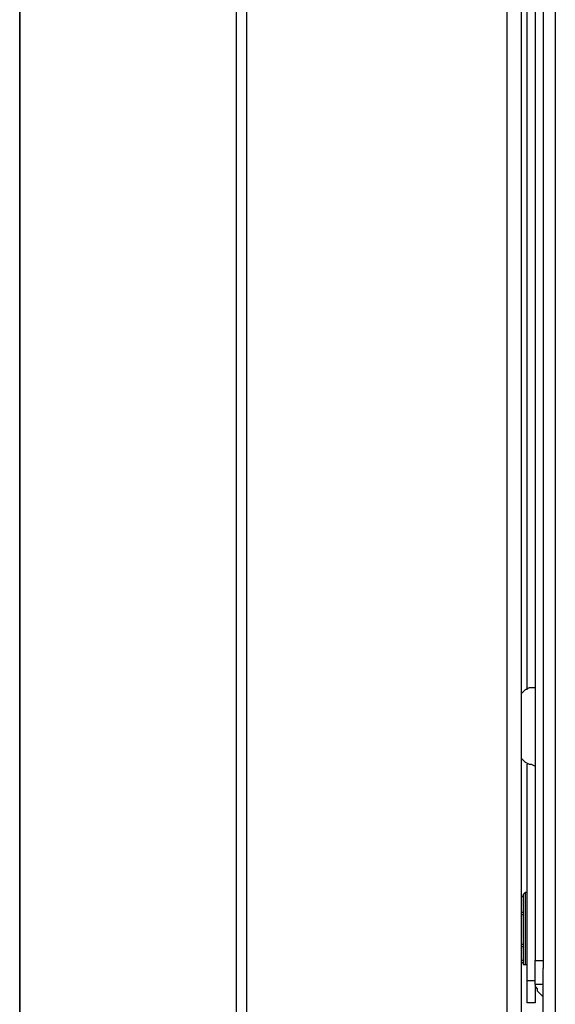
# Model space of a CAD drawing. Units: inches. Extents: x 0.8 to 9.93, y 0.31 to 8.34.
# Drawn here: x 7 to 7.37, y 3.34 to 4.02 of the extents above; entities that cross this region are included whole.
import ezdxf

# ---------------------------------------------------------------- set-up
doc = ezdxf.new("R2010")
doc.units = ezdxf.units.IN
doc.header["$MEASUREMENT"] = 0
doc.layers.add('Layer 1', color=7, linetype='Continuous')

msp = doc.modelspace()

# ---------------------------------------------------------------- linework, layer by layer
at = {"layer": 'Layer 1', "color": 7, "lineweight": 25, "true_color": 0xffffff}
for points in [[(7, 3.00556), (7, 6.35139)], [(7, 6.35139), (7, 3.00556)], [(7.15, 3.00556), (7.15, 6.34722)], [(7.15694, 6.34722), (7.15694, 3.00556)], [(7.3375, 3.16806), (7.3375, 6.34722)], [(7.34722, 6.34722), (7.34722, 3.16806)], [(7.37083, 6.34583), (7.37083, 2.48472)], [(7.35694, 4.94167), (7.35694, 3.36667)], [(7.3625, 4.94167), (7.3625, 3.36667)], [(7.35139, 3.55417), (7.35139, 4.75278)], [(7.35139, 3.76111), (7.35139, 3.76111)], [(7.35139, 3.60556), (7.35139, 3.76111)], [(7.35139, 3.60556), (7.35139, 3.60556)], [(7.35694, 3.55556), (7.35417, 3.55556), (7.35278, 3.55556), (7.35, 3.55417), (7.34861, 3.55278), (7.34722, 3.55139)], [(7.34722, 3.50694), (7.34861, 3.50556), (7.35, 3.50417), (7.35278, 3.50278), (7.35417, 3.50278), (7.35694, 3.50139)], [(7.35139, 3.35278), (7.35139, 3.50278)], [(7.34722, 3.41111), (7.34861, 3.41111)], [(7.34861, 3.41111), (7.34722, 3.41111)], [(7.35, 3.41389), (7.35, 3.41389), (7.34861, 3.4125)], [(7.34861, 3.4125), (7.34861, 3.41111), (7.34861, 3.40833), (7.34861, 3.40556), (7.34861, 3.40139), (7.34861, 3.39722), (7.34861, 3.38889), (7.34861, 3.37917), (7.34861, 3.375), (7.34861, 3.37083), (7.34861, 3.36806), (7.34861, 3.36528), (7.34861, 3.36389)], [(7.35, 3.41389), (7.35, 3.41389), (7.35, 3.4125), (7.35, 3.40833), (7.35, 3.40417), (7.35, 3.39861), (7.35, 3.39167), (7.35, 3.38472), (7.35, 3.37778), (7.35, 3.37222), (7.35, 3.36806), (7.35, 3.36528), (7.35, 3.36389)], [(7.35, 3.41389), (7.35, 3.41389), (7.35, 3.4125), (7.35, 3.40833), (7.35, 3.40417), (7.35, 3.39861), (7.35, 3.39167), (7.35, 3.38472), (7.35, 3.37778), (7.35, 3.37222), (7.35, 3.36806), (7.35, 3.36528), (7.35, 3.36389)], [(7.35, 3.41389), (7.35, 3.41389)], [(7.35139, 3.4125), (7.35139, 3.4125), (7.35139, 3.41389), (7.35, 3.41389)], [(7.34861, 3.4), (7.34722, 3.4)], [(7.34722, 3.39861), (7.34861, 3.39861)], [(7.34861, 3.4), (7.34861, 3.4)], [(7.34861, 3.39861), (7.34861, 3.39861)], [(7.34861, 3.37778), (7.34722, 3.37778)], [(7.34722, 3.37639), (7.34861, 3.37639)], [(7.34861, 3.37778), (7.34861, 3.37778)], [(7.34861, 3.37639), (7.34861, 3.37639)], [(7.34861, 3.36667), (7.34722, 3.36667)], [(7.34722, 3.36528), (7.34861, 3.36528)], [(7.34861, 3.36389), (7.34861, 3.36389), (7.35, 3.36389)], [(7.35, 3.36389), (7.35, 3.36389)], [(7.35, 3.36389), (7.35139, 3.36389)], [(7.35694, 3.36667), (7.3625, 3.36667)], [(7.35694, 3.35), (7.35694, 3.35139), (7.35694, 3.35278), (7.35694, 3.35556), (7.35694, 3.35694), (7.35694, 3.35972), (7.35694, 3.36389), (7.35694, 3.36667)], [(7.3625, 3.36667), (7.3625, 3.36389), (7.3625, 3.36111)], [(7.3625, 3.13194), (7.3625, 3.36111)], [(7.35139, 3.35278), (7.35694, 3.35278)], [(7.35139, 3.3375), (7.35139, 3.3375), (7.35139, 3.33889), (7.35139, 3.34028), (7.35139, 3.34167), (7.35139, 3.34444), (7.35139, 3.34722), (7.35139, 3.35), (7.35139, 3.35278)], [(7.35694, 3.35), (7.35694, 3.34861), (7.35833, 3.34722), (7.35833, 3.34583), (7.35972, 3.34444), (7.36111, 3.34306), (7.3625, 3.34167)], [(7.3625, 3.35), (7.35694, 3.35)], [(7.35694, 3.35), (7.35694, 3.35), (7.35694, 3.34722), (7.35694, 3.34444), (7.35694, 3.34167), (7.35694, 3.34028), (7.35694, 3.33889), (7.35694, 3.3375)], [(7.35694, 3.3375), (7.35139, 3.3375)]]:
    msp.add_lwpolyline(points, dxfattribs=at)

doc.saveas('drawing.dxf')
